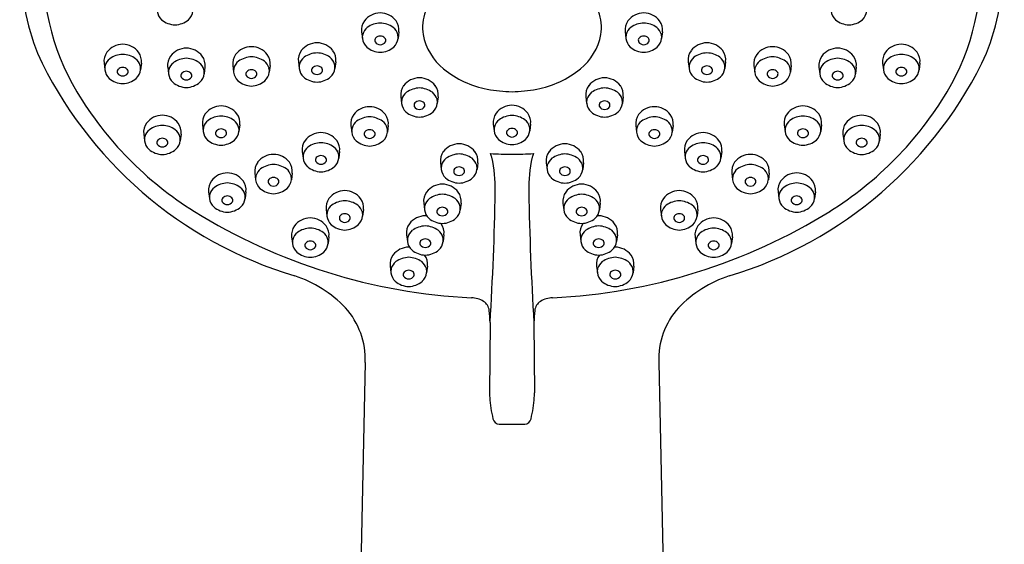
# Model space of a CAD drawing. Units: inches. Extents: x 3316.1 to 3326.2, y 256.1 to 296.5.
# Drawn here: x 3322.6 to 3326.2, y 292.8 to 294.6 of the extents above; entities that cross this region are included whole.
import ezdxf

# ---------------------------------------------------------------- set-up
doc = ezdxf.new("R2010")
doc.units = ezdxf.units.IN
doc.header["$LTSCALE"] = 0.64311
doc.header["$MEASUREMENT"] = 0
doc.layers.get('0').update_dxf_attribs({"color": 255, "linetype": 'CONTINUOUS'})

msp = doc.modelspace()

# ---------------------------------------------------------------- linework, layer by layer
for p, q in [((3323.859, 294.601), (3323.8619, 294.577)), ((3323.9929, 294.601), (3323.99, 294.577)), ((3324.8043, 294.601), (3324.8072, 294.577)), ((3324.9382, 294.601), (3324.9354, 294.577)), ((3323.6325, 294.4939), (3323.6354, 294.47)), ((3323.7664, 294.4939), (3323.7635, 294.47)), ((3325.0309, 294.4939), (3325.0337, 294.47)), ((3325.1647, 294.4939), (3325.1619, 294.47)), ((3322.9354, 294.4887), (3322.9383, 294.4647)), ((3323.0693, 294.4887), (3323.0664, 294.4647)), ((3323.1637, 294.4746), (3323.1665, 294.4507)), ((3323.2975, 294.4746), (3323.2947, 294.4507)), ((3323.3972, 294.4799), (3323.4001, 294.4559)), ((3323.5311, 294.4799), (3323.5282, 294.4559)), ((3325.2661, 294.4799), (3325.269, 294.4559)), ((3325.4, 294.4799), (3325.3972, 294.4559)), ((3325.4997, 294.4746), (3325.5026, 294.4507)), ((3325.6336, 294.4746), (3325.6307, 294.4507)), ((3325.728, 294.4887), (3325.7308, 294.4647)), ((3325.8618, 294.4887), (3325.859, 294.4647)), ((3323.9998, 294.3684), (3324.0027, 294.3444)), ((3324.1337, 294.3684), (3324.1308, 294.3444)), ((3324.6636, 294.3684), (3324.6664, 294.3444)), ((3324.7974, 294.3684), (3324.7946, 294.3444)), ((3323.2883, 294.2676), (3323.2912, 294.2436)), ((3323.4222, 294.2676), (3323.4193, 294.2436)), ((3323.8209, 294.2647), (3323.8237, 294.2407)), ((3323.9547, 294.2647), (3323.9519, 294.2407)), ((3324.3315, 294.2697), (3324.3344, 294.2458)), ((3324.4654, 294.2697), (3324.4625, 294.2458)), ((3324.8425, 294.2647), (3324.8454, 294.2407)), ((3324.9764, 294.2647), (3324.9735, 294.2407)), ((3325.375, 294.2676), (3325.3779, 294.2436)), ((3325.5089, 294.2676), (3325.506, 294.2436)), ((3323.0776, 294.2342), (3323.0805, 294.2103)), ((3323.2115, 294.2342), (3323.2086, 294.2103)), ((3325.5857, 294.2342), (3325.5886, 294.2103)), ((3325.7196, 294.2342), (3325.7167, 294.2103)), ((3323.6464, 294.1719), (3323.6492, 294.148)), ((3323.7802, 294.1719), (3323.7774, 294.148)), ((3325.017, 294.1719), (3325.0199, 294.148)), ((3325.1509, 294.1719), (3325.148, 294.148)), ((3324.1421, 294.1316), (3324.1449, 294.1077)), ((3324.2759, 294.1316), (3324.2731, 294.1077)), ((3324.5213, 294.1316), (3324.5242, 294.1077)), ((3324.6552, 294.1316), (3324.6523, 294.1077)), ((3323.4763, 294.0936), (3323.4791, 294.0696)), ((3323.6101, 294.0936), (3323.6073, 294.0696)), ((3325.1871, 294.0936), (3325.19, 294.0696)), ((3325.321, 294.0936), (3325.3181, 294.0696)), ((3323.3106, 294.0273), (3323.3135, 294.0034)), ((3323.4445, 294.0273), (3323.4416, 294.0034)), ((3325.3527, 294.0273), (3325.3556, 294.0034)), ((3325.4866, 294.0273), (3325.4837, 294.0034)), ((3323.732, 293.9634), (3323.7348, 293.9395)), ((3323.8658, 293.9634), (3323.863, 293.9395)), ((3324.0819, 293.9868), (3324.0848, 293.9629)), ((3324.2158, 293.9868), (3324.2129, 293.9629)), ((3324.5815, 293.9868), (3324.5843, 293.9629)), ((3324.7153, 293.9868), (3324.7125, 293.9629)), ((3324.9314, 293.9634), (3324.9343, 293.9395)), ((3325.0653, 293.9634), (3325.0624, 293.9395)), ((3323.6083, 293.8654), (3323.6111, 293.8415)), ((3323.7421, 293.8654), (3323.7393, 293.8415)), ((3324.0206, 293.8732), (3324.0235, 293.8493)), ((3324.1545, 293.8732), (3324.1516, 293.8493)), ((3324.6428, 293.8732), (3324.6456, 293.8493)), ((3324.7766, 293.8732), (3324.7738, 293.8493)), ((3325.0551, 293.8654), (3325.058, 293.8415)), ((3325.189, 293.8654), (3325.1861, 293.8415)), ((3323.9615, 293.7607), (3323.9644, 293.7368)), ((3324.0954, 293.7607), (3324.0925, 293.7368)), ((3324.7018, 293.7607), (3324.7047, 293.7368)), ((3324.8357, 293.7607), (3324.8328, 293.7368)), ((3324.32, 293.5579), (3324.318, 293.3058)), ((3324.4773, 293.5579), (3324.4792, 293.3058)), ((3323.8721, 293.4152), (3323.7795, 289.1941)), ((3324.9252, 293.4152), (3325.0177, 289.1941)), ((3324.3527, 293.1931), (3324.4446, 293.1931))]:
    msp.add_line(p, q)
for centre, radius, start, end in [((3323.6002, 294.8365), 0.8855, 175.8824, 210.565), ((3325.197, 294.8365), 0.8855, 329.435, 4.1176), ((3323.6162, 294.8733), 0.9837, 181.5634, 200.7697), ((3325.181, 294.8733), 0.9837, 339.2303, 358.4366), ((3323.1771, 294.6818), 0.0513, 187.222, 226.3595), ((3323.2033, 294.6818), 0.0513, 313.6405, 352.778), ((3323.9268, 294.596), 0.0728, 90.641, 142.3486), ((3323.9251, 294.596), 0.0728, 37.6514, 89.359), ((3324.2367, 294.6161), 0.1589, 158.5943, 189.0621), ((3324.5605, 294.6161), 0.1589, 350.9379, 21.4057), ((3324.8721, 294.596), 0.0728, 90.641, 142.3486), ((3324.8705, 294.596), 0.0728, 37.6514, 89.359), ((3325.5939, 294.6818), 0.0513, 187.222, 226.3595), ((3325.6201, 294.6818), 0.0513, 313.6405, 352.778), ((3323.1938, 294.7074), 0.0816, 230.2954, 267.4949), ((3323.1866, 294.7074), 0.0816, 272.5051, 309.7046), ((3323.9154, 294.6075), 0.0568, 144.5565, 186.6226), ((3323.9288, 294.5471), 0.0853, 91.9066, 125.246), ((3323.9231, 294.5471), 0.0853, 54.754, 88.0934), ((3323.9365, 294.6075), 0.0568, 353.3774, 35.4435), ((3324.8607, 294.6075), 0.0568, 144.5565, 186.6226), ((3324.8741, 294.5471), 0.0853, 91.9066, 125.246), ((3324.8684, 294.5471), 0.0853, 54.754, 88.0934), ((3324.8818, 294.6075), 0.0568, 353.3774, 35.4435), ((3325.6106, 294.7074), 0.0816, 230.2954, 267.4949), ((3325.6034, 294.7074), 0.0816, 272.5051, 309.7046), ((3323.9093, 294.579), 0.0481, 128.1637, 164.2582), ((3323.9426, 294.579), 0.0481, 15.7418, 51.8363), ((3324.8546, 294.579), 0.0481, 128.1637, 164.2582), ((3324.888, 294.579), 0.0481, 15.7418, 51.8363), ((3323.7002, 294.489), 0.0728, 90.641, 142.3486), ((3323.6986, 294.489), 0.0728, 37.6514, 89.359), ((3323.9018, 294.5817), 0.0402, 165.0596, 186.5897), ((3323.9128, 294.5835), 0.0513, 187.222, 226.3595), ((3323.919, 294.5705), 0.0128, 139.227, 204.9155), ((3323.9262, 294.5772), 0.0223, 212.9434, 269.3273), ((3323.926, 294.5629), 0.023, 90.2646, 136.4285), ((3323.9258, 294.5629), 0.023, 43.5715, 89.7354), ((3323.9257, 294.5772), 0.0223, 270.6727, 327.0566), ((3323.9329, 294.5705), 0.0128, 335.0845, 40.773), ((3323.9391, 294.5835), 0.0513, 313.6405, 352.778), ((3323.95, 294.5817), 0.0402, 353.4103, 14.9404), ((3324.2876, 294.6325), 0.212, 191.2831, 230.7238), ((3324.5096, 294.6325), 0.212, 309.2762, 348.7169), ((3324.8472, 294.5817), 0.0402, 165.0596, 186.5897), ((3324.8582, 294.5835), 0.0513, 187.222, 226.3595), ((3324.8644, 294.5705), 0.0128, 139.227, 204.9155), ((3324.8715, 294.5772), 0.0223, 212.9434, 269.3273), ((3324.8714, 294.5629), 0.023, 90.2646, 136.4285), ((3324.8712, 294.5629), 0.023, 43.5715, 89.7354), ((3324.871, 294.5772), 0.0223, 270.6727, 327.0566), ((3324.8782, 294.5705), 0.0128, 335.0845, 40.773), ((3324.8844, 294.5835), 0.0513, 313.6405, 352.778), ((3324.8954, 294.5817), 0.0402, 353.4103, 14.9404), ((3325.0986, 294.489), 0.0728, 90.641, 142.3486), ((3325.097, 294.489), 0.0728, 37.6514, 89.359), ((3322.9918, 294.4952), 0.0568, 144.5565, 186.6226), ((3323.0031, 294.4837), 0.0728, 90.641, 142.3486), ((3323.0015, 294.4837), 0.0728, 37.6514, 89.359), ((3323.0129, 294.4952), 0.0568, 353.3774, 35.4435), ((3323.2314, 294.4697), 0.0728, 90.641, 142.3486), ((3323.2298, 294.4697), 0.0728, 37.6514, 89.359), ((3323.4649, 294.4749), 0.0728, 90.641, 142.3486), ((3323.4633, 294.4749), 0.0728, 37.6514, 89.359), ((3323.6889, 294.5005), 0.0568, 144.5565, 186.6226), ((3323.71, 294.5005), 0.0568, 353.3774, 35.4435), ((3323.9295, 294.6091), 0.0816, 230.2954, 267.4949), ((3323.9224, 294.6091), 0.0816, 272.5051, 309.7046), ((3324.8749, 294.6091), 0.0816, 230.2954, 267.4949), ((3324.8677, 294.6091), 0.0816, 272.5051, 309.7046), ((3325.0872, 294.5005), 0.0568, 144.5565, 186.6226), ((3325.1084, 294.5005), 0.0568, 353.3774, 35.4435), ((3325.3339, 294.4749), 0.0728, 90.641, 142.3486), ((3325.3323, 294.4749), 0.0728, 37.6514, 89.359), ((3325.5674, 294.4697), 0.0728, 90.641, 142.3486), ((3325.5658, 294.4697), 0.0728, 37.6514, 89.359), ((3325.7843, 294.4952), 0.0568, 144.5565, 186.6226), ((3325.7957, 294.4837), 0.0728, 90.641, 142.3486), ((3325.7941, 294.4837), 0.0728, 37.6514, 89.359), ((3325.8054, 294.4952), 0.0568, 353.3774, 35.4435), ((3324.0468, 295.1519), 1.4891, 204.921, 253.312), ((3322.9857, 294.4667), 0.0481, 128.1637, 164.2582), ((3323.0052, 294.4348), 0.0853, 91.9066, 125.246), ((3322.9995, 294.4348), 0.0853, 54.754, 88.0934), ((3323.019, 294.4667), 0.0481, 15.7418, 51.8363), ((3323.22, 294.4812), 0.0568, 144.5565, 186.6226), ((3323.2334, 294.4208), 0.0853, 91.9066, 125.246), ((3323.2278, 294.4208), 0.0853, 54.754, 88.0934), ((3323.2412, 294.4812), 0.0568, 353.3774, 35.4435), ((3323.4536, 294.4865), 0.0568, 144.5565, 186.6226), ((3323.4475, 294.4579), 0.0481, 128.1637, 164.2582), ((3323.467, 294.426), 0.0853, 91.9066, 125.246), ((3323.4613, 294.426), 0.0853, 54.754, 88.0934), ((3323.4808, 294.4579), 0.0481, 15.7418, 51.8363), ((3323.4747, 294.4865), 0.0568, 353.3774, 35.4435), ((3323.6827, 294.4719), 0.0481, 128.1637, 164.2582), ((3323.7023, 294.4401), 0.0853, 91.9066, 125.246), ((3323.6966, 294.4401), 0.0853, 54.754, 88.0934), ((3323.7161, 294.4719), 0.0481, 15.7418, 51.8363), ((3325.0811, 294.4719), 0.0481, 128.1637, 164.2582), ((3325.1006, 294.4401), 0.0853, 91.9066, 125.246), ((3325.095, 294.4401), 0.0853, 54.754, 88.0934), ((3325.1145, 294.4719), 0.0481, 15.7418, 51.8363), ((3324.7504, 295.1519), 1.4891, 286.688, 335.079), ((3325.3225, 294.4865), 0.0568, 144.5565, 186.6226), ((3325.3164, 294.4579), 0.0481, 128.1637, 164.2582), ((3325.3359, 294.426), 0.0853, 91.9066, 125.246), ((3325.3303, 294.426), 0.0853, 54.754, 88.0934), ((3325.3498, 294.4579), 0.0481, 15.7418, 51.8363), ((3325.3436, 294.4865), 0.0568, 353.3774, 35.4435), ((3325.5561, 294.4812), 0.0568, 144.5565, 186.6226), ((3325.5695, 294.4208), 0.0853, 91.9066, 125.246), ((3325.5638, 294.4208), 0.0853, 54.754, 88.0934), ((3325.5772, 294.4812), 0.0568, 353.3774, 35.4435), ((3325.7782, 294.4667), 0.0481, 128.1637, 164.2582), ((3325.7977, 294.4348), 0.0853, 91.9066, 125.246), ((3325.7921, 294.4348), 0.0853, 54.754, 88.0934), ((3325.8116, 294.4667), 0.0481, 15.7418, 51.8363), ((3322.9782, 294.4693), 0.0402, 165.0596, 186.5897), ((3322.9892, 294.4712), 0.0513, 187.222, 226.3595), ((3322.9954, 294.4582), 0.0128, 139.227, 204.9155), ((3323.0024, 294.4506), 0.023, 90.2646, 136.4285), ((3323.0022, 294.4506), 0.023, 43.5715, 89.7354), ((3323.0092, 294.4582), 0.0128, 335.0845, 40.773), ((3323.0155, 294.4712), 0.0513, 313.6405, 352.778), ((3323.0264, 294.4693), 0.0402, 353.4103, 14.9404), ((3323.2065, 294.4553), 0.0402, 165.0596, 186.5897), ((3323.2139, 294.4526), 0.0481, 128.1637, 164.2582), ((3323.2307, 294.4366), 0.023, 90.2646, 136.4285), ((3323.2305, 294.4366), 0.023, 43.5715, 89.7354), ((3323.2473, 294.4526), 0.0481, 15.7418, 51.8363), ((3323.2547, 294.4553), 0.0402, 353.4103, 14.9404), ((3323.44, 294.4606), 0.0402, 165.0596, 186.5897), ((3323.451, 294.4624), 0.0513, 187.222, 226.3595), ((3323.4572, 294.4494), 0.0128, 139.227, 204.9155), ((3323.4642, 294.4418), 0.023, 90.2646, 136.4285), ((3323.464, 294.4418), 0.023, 43.5715, 89.7354), ((3323.4711, 294.4494), 0.0128, 335.0845, 40.773), ((3323.4773, 294.4624), 0.0513, 313.6405, 352.778), ((3323.4882, 294.4606), 0.0402, 353.4103, 14.9404), ((3323.6753, 294.4746), 0.0402, 165.0596, 186.5897), ((3323.6863, 294.4764), 0.0513, 187.222, 226.3595), ((3323.6925, 294.4634), 0.0128, 139.227, 204.9155), ((3323.6997, 294.4702), 0.0223, 212.9434, 269.3273), ((3323.6995, 294.4559), 0.023, 90.2646, 136.4285), ((3323.6993, 294.4559), 0.023, 43.5715, 89.7354), ((3323.6992, 294.4702), 0.0223, 270.6727, 327.0566), ((3323.7063, 294.4634), 0.0128, 335.0845, 40.773), ((3323.7126, 294.4764), 0.0513, 313.6405, 352.778), ((3323.7235, 294.4746), 0.0402, 353.4103, 14.9404), ((3324.3752, 294.7381), 0.3491, 230.5621, 259.2372), ((3324.422, 294.7381), 0.3491, 280.7628, 309.4379), ((3325.0737, 294.4746), 0.0402, 165.0596, 186.5897), ((3325.0847, 294.4764), 0.0513, 187.222, 226.3595), ((3325.0909, 294.4634), 0.0128, 139.227, 204.9155), ((3325.0981, 294.4702), 0.0223, 212.9434, 269.3273), ((3325.0979, 294.4559), 0.023, 90.2646, 136.4285), ((3325.0977, 294.4559), 0.023, 43.5715, 89.7354), ((3325.0975, 294.4702), 0.0223, 270.6727, 327.0566), ((3325.1047, 294.4634), 0.0128, 335.0845, 40.773), ((3325.1109, 294.4764), 0.0513, 313.6405, 352.778), ((3325.1219, 294.4746), 0.0402, 353.4103, 14.9404), ((3325.309, 294.4606), 0.0402, 165.0596, 186.5897), ((3325.32, 294.4624), 0.0513, 187.222, 226.3595), ((3325.3262, 294.4494), 0.0128, 139.227, 204.9155), ((3325.3332, 294.4418), 0.023, 90.2646, 136.4285), ((3325.333, 294.4418), 0.023, 43.5715, 89.7354), ((3325.34, 294.4494), 0.0128, 335.0845, 40.773), ((3325.3462, 294.4624), 0.0513, 313.6405, 352.778), ((3325.3572, 294.4606), 0.0402, 353.4103, 14.9404), ((3325.5425, 294.4553), 0.0402, 165.0596, 186.5897), ((3325.5499, 294.4526), 0.0481, 128.1637, 164.2582), ((3325.5667, 294.4366), 0.023, 90.2646, 136.4285), ((3325.5665, 294.4366), 0.023, 43.5715, 89.7354), ((3325.5833, 294.4526), 0.0481, 15.7418, 51.8363), ((3325.5907, 294.4553), 0.0402, 353.4103, 14.9404), ((3325.7708, 294.4693), 0.0402, 165.0596, 186.5897), ((3325.7818, 294.4712), 0.0513, 187.222, 226.3595), ((3325.788, 294.4582), 0.0128, 139.227, 204.9155), ((3325.795, 294.4506), 0.023, 90.2646, 136.4285), ((3325.7948, 294.4506), 0.023, 43.5715, 89.7354), ((3325.8018, 294.4582), 0.0128, 335.0845, 40.773), ((3325.808, 294.4712), 0.0513, 313.6405, 352.778), ((3325.819, 294.4693), 0.0402, 353.4103, 14.9404), ((3323.0059, 294.4968), 0.0816, 230.2954, 267.4949), ((3323.0026, 294.4649), 0.0223, 212.9434, 269.3273), ((3323.0021, 294.4649), 0.0223, 270.6727, 327.0566), ((3322.9988, 294.4968), 0.0816, 272.5051, 309.7046), ((3323.2175, 294.4571), 0.0513, 187.222, 226.3595), ((3323.2237, 294.4441), 0.0128, 139.227, 204.9155), ((3323.2309, 294.4509), 0.0223, 212.9434, 269.3273), ((3323.2303, 294.4509), 0.0223, 270.6727, 327.0566), ((3323.2375, 294.4441), 0.0128, 335.0845, 40.773), ((3323.2437, 294.4571), 0.0513, 313.6405, 352.778), ((3323.4677, 294.488), 0.0816, 230.2954, 267.4949), ((3323.4644, 294.4562), 0.0223, 212.9434, 269.3273), ((3323.4639, 294.4562), 0.0223, 270.6727, 327.0566), ((3323.4606, 294.488), 0.0816, 272.5051, 309.7046), ((3323.703, 294.5021), 0.0816, 230.2954, 267.4949), ((3323.6959, 294.5021), 0.0816, 272.5051, 309.7046), ((3324.0675, 294.3634), 0.0728, 90.641, 142.3486), ((3324.0659, 294.3634), 0.0728, 37.6514, 89.359), ((3324.7313, 294.3634), 0.0728, 90.641, 142.3486), ((3324.7297, 294.3634), 0.0728, 37.6514, 89.359), ((3325.1014, 294.5021), 0.0816, 230.2954, 267.4949), ((3325.0942, 294.5021), 0.0816, 272.5051, 309.7046), ((3325.3367, 294.488), 0.0816, 230.2954, 267.4949), ((3325.3334, 294.4562), 0.0223, 212.9434, 269.3273), ((3325.3328, 294.4562), 0.0223, 270.6727, 327.0566), ((3325.3295, 294.488), 0.0816, 272.5051, 309.7046), ((3325.5535, 294.4571), 0.0513, 187.222, 226.3595), ((3325.5597, 294.4441), 0.0128, 139.227, 204.9155), ((3325.5669, 294.4509), 0.0223, 212.9434, 269.3273), ((3325.5664, 294.4509), 0.0223, 270.6727, 327.0566), ((3325.5735, 294.4441), 0.0128, 335.0845, 40.773), ((3325.5798, 294.4571), 0.0513, 313.6405, 352.778), ((3325.7985, 294.4968), 0.0816, 230.2954, 267.4949), ((3325.7952, 294.4649), 0.0223, 212.9434, 269.3273), ((3325.7946, 294.4649), 0.0223, 270.6727, 327.0566), ((3325.7913, 294.4968), 0.0816, 272.5051, 309.7046), ((3323.9427, 295.0486), 1.2883, 210.9426, 237.9621), ((3323.2342, 294.4828), 0.0816, 230.2954, 267.4949), ((3323.227, 294.4828), 0.0816, 272.5051, 309.7046), ((3324.0562, 294.375), 0.0568, 144.5565, 186.6226), ((3324.0696, 294.3145), 0.0853, 91.9066, 125.246), ((3324.0639, 294.3145), 0.0853, 54.754, 88.0934), ((3324.0773, 294.375), 0.0568, 353.3774, 35.4435), ((3324.4118, 294.9575), 0.5716, 259.7478, 268.6827), ((3324.3855, 294.9575), 0.5716, 271.3173, 280.2522), ((3324.7199, 294.375), 0.0568, 144.5565, 186.6226), ((3324.7333, 294.3145), 0.0853, 91.9066, 125.246), ((3324.7277, 294.3145), 0.0853, 54.754, 88.0934), ((3324.7411, 294.375), 0.0568, 353.3774, 35.4435), ((3325.5702, 294.4828), 0.0816, 230.2954, 267.4949), ((3324.8545, 295.0486), 1.2883, 302.0379, 329.0574), ((3325.5631, 294.4828), 0.0816, 272.5051, 309.7046), ((3324.0426, 294.3491), 0.0402, 165.0596, 186.5897), ((3324.05, 294.3464), 0.0481, 128.1637, 164.2582), ((3324.0668, 294.3303), 0.023, 90.2646, 136.4285), ((3324.0666, 294.3303), 0.023, 43.5715, 89.7354), ((3324.0834, 294.3464), 0.0481, 15.7418, 51.8363), ((3324.0908, 294.3491), 0.0402, 353.4103, 14.9404), ((3324.7064, 294.3491), 0.0402, 165.0596, 186.5897), ((3324.7138, 294.3464), 0.0481, 128.1637, 164.2582), ((3324.7306, 294.3303), 0.023, 90.2646, 136.4285), ((3324.7304, 294.3303), 0.023, 43.5715, 89.7354), ((3324.7472, 294.3464), 0.0481, 15.7418, 51.8363), ((3324.7546, 294.3491), 0.0402, 353.4103, 14.9404), ((3323.3561, 294.2626), 0.0728, 90.641, 142.3486), ((3323.3545, 294.2626), 0.0728, 37.6514, 89.359), ((3323.8886, 294.2597), 0.0728, 90.641, 142.3486), ((3323.887, 294.2597), 0.0728, 37.6514, 89.359), ((3324.0536, 294.3509), 0.0513, 187.222, 226.3595), ((3324.0598, 294.3379), 0.0128, 139.227, 204.9155), ((3324.067, 294.3447), 0.0223, 212.9434, 269.3273), ((3324.0665, 294.3447), 0.0223, 270.6727, 327.0566), ((3324.0736, 294.3379), 0.0128, 335.0845, 40.773), ((3324.0799, 294.3509), 0.0513, 313.6405, 352.778), ((3324.3993, 294.2647), 0.0728, 90.641, 142.3486), ((3324.3976, 294.2647), 0.0728, 37.6514, 89.359), ((3324.7174, 294.3509), 0.0513, 187.222, 226.3595), ((3324.7236, 294.3379), 0.0128, 139.227, 204.9155), ((3324.7308, 294.3447), 0.0223, 212.9434, 269.3273), ((3324.7302, 294.3447), 0.0223, 270.6727, 327.0566), ((3324.7374, 294.3379), 0.0128, 335.0845, 40.773), ((3324.7436, 294.3509), 0.0513, 313.6405, 352.778), ((3324.9102, 294.2597), 0.0728, 90.641, 142.3486), ((3324.9086, 294.2597), 0.0728, 37.6514, 89.359), ((3325.4428, 294.2626), 0.0728, 90.641, 142.3486), ((3325.4411, 294.2626), 0.0728, 37.6514, 89.359), ((3323.1454, 294.2292), 0.0728, 90.641, 142.3486), ((3323.1437, 294.2292), 0.0728, 37.6514, 89.359), ((3323.3447, 294.2741), 0.0568, 144.5565, 186.6226), ((3323.3386, 294.2456), 0.0481, 128.1637, 164.2582), ((3323.3581, 294.2137), 0.0853, 91.9066, 125.246), ((3323.3524, 294.2137), 0.0853, 54.754, 88.0934), ((3323.3719, 294.2456), 0.0481, 15.7418, 51.8363), ((3323.3658, 294.2741), 0.0568, 353.3774, 35.4435), ((3323.8772, 294.2712), 0.0568, 144.5565, 186.6226), ((3323.8711, 294.2426), 0.0481, 128.1637, 164.2582), ((3323.8906, 294.2108), 0.0853, 91.9066, 125.246), ((3323.885, 294.2108), 0.0853, 54.754, 88.0934), ((3323.9045, 294.2426), 0.0481, 15.7418, 51.8363), ((3323.8984, 294.2712), 0.0568, 353.3774, 35.4435), ((3324.0703, 294.3765), 0.0816, 230.2954, 267.4949), ((3324.0632, 294.3765), 0.0816, 272.5051, 309.7046), ((3324.3879, 294.2763), 0.0568, 144.5565, 186.6226), ((3324.3818, 294.2477), 0.0481, 128.1637, 164.2582), ((3324.4013, 294.2158), 0.0853, 91.9066, 125.246), ((3324.3956, 294.2158), 0.0853, 54.754, 88.0934), ((3324.4151, 294.2477), 0.0481, 15.7418, 51.8363), ((3324.409, 294.2763), 0.0568, 353.3774, 35.4435), ((3324.7341, 294.3765), 0.0816, 230.2954, 267.4949), ((3324.7269, 294.3765), 0.0816, 272.5051, 309.7046), ((3324.8989, 294.2712), 0.0568, 144.5565, 186.6226), ((3324.8927, 294.2426), 0.0481, 128.1637, 164.2582), ((3324.9123, 294.2108), 0.0853, 91.9066, 125.246), ((3324.9066, 294.2108), 0.0853, 54.754, 88.0934), ((3324.9261, 294.2426), 0.0481, 15.7418, 51.8363), ((3324.92, 294.2712), 0.0568, 353.3774, 35.4435), ((3325.4314, 294.2741), 0.0568, 144.5565, 186.6226), ((3325.4253, 294.2456), 0.0481, 128.1637, 164.2582), ((3325.4448, 294.2137), 0.0853, 91.9066, 125.246), ((3325.4391, 294.2137), 0.0853, 54.754, 88.0934), ((3325.4586, 294.2456), 0.0481, 15.7418, 51.8363), ((3325.4525, 294.2741), 0.0568, 353.3774, 35.4435), ((3325.6535, 294.2292), 0.0728, 90.641, 142.3486), ((3325.6519, 294.2292), 0.0728, 37.6514, 89.359), ((3323.134, 294.2408), 0.0568, 144.5565, 186.6226), ((3323.1279, 294.2122), 0.0481, 128.1637, 164.2582), ((3323.1474, 294.1803), 0.0853, 91.9066, 125.246), ((3323.1417, 294.1803), 0.0853, 54.754, 88.0934), ((3323.1612, 294.2122), 0.0481, 15.7418, 51.8363), ((3323.1551, 294.2408), 0.0568, 353.3774, 35.4435), ((3323.3312, 294.2482), 0.0402, 165.0596, 186.5897), ((3323.3484, 294.237), 0.0128, 139.227, 204.9155), ((3323.3554, 294.2295), 0.023, 90.2646, 136.4285), ((3323.3552, 294.2295), 0.023, 43.5715, 89.7354), ((3323.3622, 294.237), 0.0128, 335.0845, 40.773), ((3323.3794, 294.2482), 0.0402, 353.4103, 14.9404), ((3323.8637, 294.2453), 0.0402, 165.0596, 186.5897), ((3323.8879, 294.2266), 0.023, 90.2646, 136.4285), ((3323.8877, 294.2266), 0.023, 43.5715, 89.7354), ((3323.9119, 294.2453), 0.0402, 353.4103, 14.9404), ((3324.3743, 294.2504), 0.0402, 165.0596, 186.5897), ((3324.3853, 294.2522), 0.0513, 187.222, 226.3595), ((3324.3915, 294.2392), 0.0128, 139.227, 204.9155), ((3324.3986, 294.2317), 0.023, 90.2646, 136.4285), ((3324.3983, 294.2317), 0.023, 43.5715, 89.7354), ((3324.4054, 294.2392), 0.0128, 335.0845, 40.773), ((3324.4116, 294.2522), 0.0513, 313.6405, 352.778), ((3324.4226, 294.2504), 0.0402, 353.4103, 14.9404), ((3324.8853, 294.2453), 0.0402, 165.0596, 186.5897), ((3324.9095, 294.2266), 0.023, 90.2646, 136.4285), ((3324.9093, 294.2266), 0.023, 43.5715, 89.7354), ((3324.9335, 294.2453), 0.0402, 353.4103, 14.9404), ((3325.4179, 294.2482), 0.0402, 165.0596, 186.5897), ((3325.435, 294.237), 0.0128, 139.227, 204.9155), ((3325.4421, 294.2295), 0.023, 90.2646, 136.4285), ((3325.4418, 294.2295), 0.023, 43.5715, 89.7354), ((3325.4489, 294.237), 0.0128, 335.0845, 40.773), ((3325.4661, 294.2482), 0.0402, 353.4103, 14.9404), ((3325.6421, 294.2408), 0.0568, 144.5565, 186.6226), ((3325.636, 294.2122), 0.0481, 128.1637, 164.2582), ((3325.6555, 294.1803), 0.0853, 91.9066, 125.246), ((3325.6498, 294.1803), 0.0853, 54.754, 88.0934), ((3325.6693, 294.2122), 0.0481, 15.7418, 51.8363), ((3325.6632, 294.2408), 0.0568, 353.3774, 35.4435), ((3323.1205, 294.2149), 0.0402, 165.0596, 186.5897), ((3323.1314, 294.2167), 0.0513, 187.222, 226.3595), ((3323.1376, 294.2037), 0.0128, 139.227, 204.9155), ((3323.1447, 294.1962), 0.023, 90.2646, 136.4285), ((3323.1445, 294.1962), 0.023, 43.5715, 89.7354), ((3323.1515, 294.2037), 0.0128, 335.0845, 40.773), ((3323.1577, 294.2167), 0.0513, 313.6405, 352.778), ((3323.1687, 294.2149), 0.0402, 353.4103, 14.9404), ((3323.3421, 294.2501), 0.0513, 187.222, 226.3595), ((3323.3588, 294.2757), 0.0816, 230.2954, 267.4949), ((3323.3555, 294.2438), 0.0223, 212.9434, 269.3273), ((3323.355, 294.2438), 0.0223, 270.6727, 327.0566), ((3323.3517, 294.2757), 0.0816, 272.5051, 309.7046), ((3323.3684, 294.2501), 0.0513, 313.6405, 352.778), ((3323.7027, 294.1785), 0.0568, 144.5565, 186.6226), ((3323.7141, 294.1669), 0.0728, 90.641, 142.3486), ((3323.7125, 294.1669), 0.0728, 37.6514, 89.359), ((3323.7239, 294.1785), 0.0568, 353.3774, 35.4435), ((3323.8747, 294.2471), 0.0513, 187.222, 226.3595), ((3323.8914, 294.2728), 0.0816, 230.2954, 267.4949), ((3323.8809, 294.2341), 0.0128, 139.227, 204.9155), ((3323.8881, 294.2409), 0.0223, 212.9434, 269.3273), ((3323.8875, 294.2409), 0.0223, 270.6727, 327.0566), ((3323.8842, 294.2728), 0.0816, 272.5051, 309.7046), ((3323.8947, 294.2341), 0.0128, 335.0845, 40.773), ((3323.9009, 294.2471), 0.0513, 313.6405, 352.778), ((3324.402, 294.2779), 0.0816, 230.2954, 267.4949), ((3324.3987, 294.246), 0.0223, 212.9434, 269.3273), ((3324.3982, 294.246), 0.0223, 270.6727, 327.0566), ((3324.3949, 294.2779), 0.0816, 272.5051, 309.7046), ((3324.8963, 294.2471), 0.0513, 187.222, 226.3595), ((3324.913, 294.2728), 0.0816, 230.2954, 267.4949), ((3324.9025, 294.2341), 0.0128, 139.227, 204.9155), ((3324.9097, 294.2409), 0.0223, 212.9434, 269.3273), ((3324.9092, 294.2409), 0.0223, 270.6727, 327.0566), ((3324.9059, 294.2728), 0.0816, 272.5051, 309.7046), ((3324.9163, 294.2341), 0.0128, 335.0845, 40.773), ((3324.9226, 294.2471), 0.0513, 313.6405, 352.778), ((3325.0734, 294.1785), 0.0568, 144.5565, 186.6226), ((3325.0847, 294.1669), 0.0728, 90.641, 142.3486), ((3325.0831, 294.1669), 0.0728, 37.6514, 89.359), ((3325.0945, 294.1785), 0.0568, 353.3774, 35.4435), ((3325.4288, 294.2501), 0.0513, 187.222, 226.3595), ((3325.4455, 294.2757), 0.0816, 230.2954, 267.4949), ((3325.4422, 294.2438), 0.0223, 212.9434, 269.3273), ((3325.4417, 294.2438), 0.0223, 270.6727, 327.0566), ((3325.4384, 294.2757), 0.0816, 272.5051, 309.7046), ((3325.4551, 294.2501), 0.0513, 313.6405, 352.778), ((3325.6286, 294.2149), 0.0402, 165.0596, 186.5897), ((3325.6395, 294.2167), 0.0513, 187.222, 226.3595), ((3325.6457, 294.2037), 0.0128, 139.227, 204.9155), ((3325.6528, 294.1962), 0.023, 90.2646, 136.4285), ((3325.6526, 294.1962), 0.023, 43.5715, 89.7354), ((3325.6596, 294.2037), 0.0128, 335.0845, 40.773), ((3325.6658, 294.2167), 0.0513, 313.6405, 352.778), ((3325.6768, 294.2149), 0.0402, 353.4103, 14.9404), ((3323.1481, 294.2424), 0.0816, 230.2954, 267.4949), ((3323.1448, 294.2105), 0.0223, 212.9434, 269.3273), ((3323.1443, 294.2105), 0.0223, 270.6727, 327.0566), ((3323.141, 294.2424), 0.0816, 272.5051, 309.7046), ((3323.6966, 294.1499), 0.0481, 128.1637, 164.2582), ((3323.7161, 294.118), 0.0853, 91.9066, 125.246), ((3323.7105, 294.118), 0.0853, 54.754, 88.0934), ((3323.73, 294.1499), 0.0481, 15.7418, 51.8363), ((3324.2098, 294.1266), 0.0728, 90.641, 142.3486), ((3324.2082, 294.1266), 0.0728, 37.6514, 89.359), ((3324.589, 294.1266), 0.0728, 90.641, 142.3486), ((3324.5874, 294.1266), 0.0728, 37.6514, 89.359), ((3325.0673, 294.1499), 0.0481, 128.1637, 164.2582), ((3325.0868, 294.118), 0.0853, 91.9066, 125.246), ((3325.0811, 294.118), 0.0853, 54.754, 88.0934), ((3325.1006, 294.1499), 0.0481, 15.7418, 51.8363), ((3325.6562, 294.2424), 0.0816, 230.2954, 267.4949), ((3325.6529, 294.2105), 0.0223, 212.9434, 269.3273), ((3325.6524, 294.2105), 0.0223, 270.6727, 327.0566), ((3325.6491, 294.2424), 0.0816, 272.5051, 309.7046), ((3323.544, 294.0886), 0.0728, 90.641, 142.3486), ((3323.5424, 294.0886), 0.0728, 37.6514, 89.359), ((3323.6892, 294.1526), 0.0402, 165.0596, 186.5897), ((3323.7002, 294.1544), 0.0513, 187.222, 226.3595), ((3323.7064, 294.1414), 0.0128, 139.227, 204.9155), ((3323.7134, 294.1339), 0.023, 90.2646, 136.4285), ((3323.7132, 294.1339), 0.023, 43.5715, 89.7354), ((3323.7202, 294.1414), 0.0128, 335.0845, 40.773), ((3323.7264, 294.1544), 0.0513, 313.6405, 352.778), ((3323.7374, 294.1526), 0.0402, 353.4103, 14.9404), ((3324.1984, 294.1382), 0.0568, 144.5565, 186.6226), ((3324.1923, 294.1096), 0.0481, 128.1637, 164.2582), ((3324.2118, 294.0777), 0.0853, 91.9066, 125.246), ((3324.2062, 294.0777), 0.0853, 54.754, 88.0934), ((3324.2257, 294.1096), 0.0481, 15.7418, 51.8363), ((3324.2196, 294.1382), 0.0568, 353.3774, 35.4435), ((3324.3988, 295.4633), 1.3012, 266.5887, 269.9938), ((3323.8067, 293.9488), 0.5579, 21.2303, 22.7343), ((3323.8042, 294.0388), 0.5345, 358.8367, 12.0968), ((3324.3985, 295.4633), 1.3012, 270.0062, 273.4113), ((3324.9931, 294.0388), 0.5345, 167.9032, 181.1633), ((3324.9905, 293.9488), 0.5579, 157.2657, 158.7697), ((3324.5777, 294.1382), 0.0568, 144.5565, 186.6226), ((3324.5715, 294.1096), 0.0481, 128.1637, 164.2582), ((3324.5911, 294.0777), 0.0853, 91.9066, 125.246), ((3324.5854, 294.0777), 0.0853, 54.754, 88.0934), ((3324.6049, 294.1096), 0.0481, 15.7418, 51.8363), ((3324.5988, 294.1382), 0.0568, 353.3774, 35.4435), ((3325.0598, 294.1526), 0.0402, 165.0596, 186.5897), ((3325.0708, 294.1544), 0.0513, 187.222, 226.3595), ((3325.077, 294.1414), 0.0128, 139.227, 204.9155), ((3325.084, 294.1339), 0.023, 90.2646, 136.4285), ((3325.0838, 294.1339), 0.023, 43.5715, 89.7354), ((3325.0908, 294.1414), 0.0128, 335.0845, 40.773), ((3325.0971, 294.1544), 0.0513, 313.6405, 352.778), ((3325.108, 294.1526), 0.0402, 353.4103, 14.9404), ((3325.2548, 294.0886), 0.0728, 90.641, 142.3486), ((3325.2532, 294.0886), 0.0728, 37.6514, 89.359), ((3323.5327, 294.1001), 0.0568, 144.5565, 186.6226), ((3323.5265, 294.0715), 0.0481, 128.1637, 164.2582), ((3323.546, 294.0397), 0.0853, 91.9066, 125.246), ((3323.5404, 294.0397), 0.0853, 54.754, 88.0934), ((3323.5599, 294.0715), 0.0481, 15.7418, 51.8363), ((3323.5538, 294.1001), 0.0568, 353.3774, 35.4435), ((3323.7169, 294.1801), 0.0816, 230.2954, 267.4949), ((3323.7136, 294.1482), 0.0223, 212.9434, 269.3273), ((3323.713, 294.1482), 0.0223, 270.6727, 327.0566), ((3323.7097, 294.1801), 0.0816, 272.5051, 309.7046), ((3324.1849, 294.1123), 0.0402, 165.0596, 186.5897), ((3324.1959, 294.1141), 0.0513, 187.222, 226.3595), ((3324.2021, 294.1011), 0.0128, 139.227, 204.9155), ((3324.2091, 294.0936), 0.023, 90.2646, 136.4285), ((3324.2089, 294.0936), 0.023, 43.5715, 89.7354), ((3324.2159, 294.1011), 0.0128, 335.0845, 40.773), ((3324.2221, 294.1141), 0.0513, 313.6405, 352.778), ((3324.2331, 294.1123), 0.0402, 353.4103, 14.9404), ((3324.5641, 294.1123), 0.0402, 165.0596, 186.5897), ((3324.5751, 294.1141), 0.0513, 187.222, 226.3595), ((3324.5813, 294.1011), 0.0128, 139.227, 204.9155), ((3324.5883, 294.0936), 0.023, 90.2646, 136.4285), ((3324.5881, 294.0936), 0.023, 43.5715, 89.7354), ((3324.5951, 294.1011), 0.0128, 335.0845, 40.773), ((3324.6014, 294.1141), 0.0513, 313.6405, 352.778), ((3324.6123, 294.1123), 0.0402, 353.4103, 14.9404), ((3325.0875, 294.1801), 0.0816, 230.2954, 267.4949), ((3325.0842, 294.1482), 0.0223, 212.9434, 269.3273), ((3325.0837, 294.1482), 0.0223, 270.6727, 327.0566), ((3325.0804, 294.1801), 0.0816, 272.5051, 309.7046), ((3325.2435, 294.1001), 0.0568, 144.5565, 186.6226), ((3325.2373, 294.0715), 0.0481, 128.1637, 164.2582), ((3325.2569, 294.0397), 0.0853, 91.9066, 125.246), ((3325.2512, 294.0397), 0.0853, 54.754, 88.0934), ((3325.2707, 294.0715), 0.0481, 15.7418, 51.8363), ((3325.2646, 294.1001), 0.0568, 353.3774, 35.4435), ((3323.3784, 294.0223), 0.0728, 90.641, 142.3486), ((3323.3767, 294.0223), 0.0728, 37.6514, 89.359), ((3323.5191, 294.0742), 0.0402, 165.0596, 186.5897), ((3323.5301, 294.0761), 0.0513, 187.222, 226.3595), ((3323.5363, 294.063), 0.0128, 139.227, 204.9155), ((3323.5433, 294.0555), 0.023, 90.2646, 136.4285), ((3323.5431, 294.0555), 0.023, 43.5715, 89.7354), ((3323.5501, 294.063), 0.0128, 335.0845, 40.773), ((3323.5563, 294.0761), 0.0513, 313.6405, 352.778), ((3323.5673, 294.0742), 0.0402, 353.4103, 14.9404), ((3324.2126, 294.1397), 0.0816, 230.2954, 267.4949), ((3324.2093, 294.1079), 0.0223, 212.9434, 269.3273), ((3324.2087, 294.1079), 0.0223, 270.6727, 327.0566), ((3324.2054, 294.1397), 0.0816, 272.5051, 309.7046), ((3324.5918, 294.1397), 0.0816, 230.2954, 267.4949), ((3324.5885, 294.1079), 0.0223, 212.9434, 269.3273), ((3324.588, 294.1079), 0.0223, 270.6727, 327.0566), ((3324.5847, 294.1397), 0.0816, 272.5051, 309.7046), ((3325.2299, 294.0742), 0.0402, 165.0596, 186.5897), ((3325.2409, 294.0761), 0.0513, 187.222, 226.3595), ((3325.2471, 294.063), 0.0128, 139.227, 204.9155), ((3325.2541, 294.0555), 0.023, 90.2646, 136.4285), ((3325.2539, 294.0555), 0.023, 43.5715, 89.7354), ((3325.2609, 294.063), 0.0128, 335.0845, 40.773), ((3325.2671, 294.0761), 0.0513, 313.6405, 352.778), ((3325.2781, 294.0742), 0.0402, 353.4103, 14.9404), ((3325.4205, 294.0223), 0.0728, 90.641, 142.3486), ((3325.4189, 294.0223), 0.0728, 37.6514, 89.359), ((3323.367, 294.0339), 0.0568, 144.5565, 186.6226), ((3323.3609, 294.0053), 0.0481, 128.1637, 164.2582), ((3323.3804, 293.9735), 0.0853, 91.9066, 125.246), ((3323.3747, 293.9735), 0.0853, 54.754, 88.0934), ((3323.3942, 294.0053), 0.0481, 15.7418, 51.8363), ((3323.3881, 294.0339), 0.0568, 353.3774, 35.4435), ((3323.5468, 294.1017), 0.0816, 230.2954, 267.4949), ((3323.5435, 294.0698), 0.0223, 212.9434, 269.3273), ((3323.5429, 294.0698), 0.0223, 270.6727, 327.0566), ((3323.5396, 294.1017), 0.0816, 272.5051, 309.7046), ((3324.1496, 293.9819), 0.0728, 90.641, 142.3486), ((3324.148, 293.9819), 0.0728, 37.6514, 89.359), ((3324.6492, 293.9819), 0.0728, 90.641, 142.3486), ((3324.6476, 293.9819), 0.0728, 37.6514, 89.359), ((3325.2576, 294.1017), 0.0816, 230.2954, 267.4949), ((3325.2543, 294.0698), 0.0223, 212.9434, 269.3273), ((3325.2538, 294.0698), 0.0223, 270.6727, 327.0566), ((3325.2505, 294.1017), 0.0816, 272.5051, 309.7046), ((3325.4091, 294.0339), 0.0568, 144.5565, 186.6226), ((3325.403, 294.0053), 0.0481, 128.1637, 164.2582), ((3325.4225, 293.9735), 0.0853, 91.9066, 125.246), ((3325.4168, 293.9735), 0.0853, 54.754, 88.0934), ((3325.4364, 294.0053), 0.0481, 15.7418, 51.8363), ((3325.4302, 294.0339), 0.0568, 353.3774, 35.4435), ((3323.3534, 294.008), 0.0402, 165.0596, 186.5897), ((3323.3644, 294.0098), 0.0513, 187.222, 226.3595), ((3323.3706, 293.9968), 0.0128, 139.227, 204.9155), ((3323.3776, 293.9893), 0.023, 90.2646, 136.4285), ((3323.3774, 293.9893), 0.023, 43.5715, 89.7354), ((3323.3845, 293.9968), 0.0128, 335.0845, 40.773), ((3323.3907, 294.0098), 0.0513, 313.6405, 352.778), ((3323.4016, 294.008), 0.0402, 353.4103, 14.9404), ((3323.7883, 293.97), 0.0568, 144.5565, 186.6226), ((3323.7997, 293.9585), 0.0728, 90.641, 142.3486), ((3323.7981, 293.9585), 0.0728, 37.6514, 89.359), ((3323.8095, 293.97), 0.0568, 353.3774, 35.4435), ((3324.1383, 293.9934), 0.0568, 144.5565, 186.6226), ((3324.1321, 293.9648), 0.0481, 128.1637, 164.2582), ((3324.1517, 293.933), 0.0853, 91.9066, 125.246), ((3324.146, 293.933), 0.0853, 54.754, 88.0934), ((3324.1655, 293.9648), 0.0481, 15.7418, 51.8363), ((3324.1594, 293.9934), 0.0568, 353.3774, 35.4435), ((3313.9076, 294.2055), 10.4325, 356.44122, 359.025), ((3334.8897, 294.2055), 10.4325, 180.975, 183.55878), ((3324.6378, 293.9934), 0.0568, 144.5565, 186.6226), ((3324.6317, 293.9648), 0.0481, 128.1637, 164.2582), ((3324.6512, 293.933), 0.0853, 91.9066, 125.246), ((3324.6456, 293.933), 0.0853, 54.754, 88.0934), ((3324.6651, 293.9648), 0.0481, 15.7418, 51.8363), ((3324.659, 293.9934), 0.0568, 353.3774, 35.4435), ((3324.9878, 293.97), 0.0568, 144.5565, 186.6226), ((3324.9991, 293.9585), 0.0728, 90.641, 142.3486), ((3324.9975, 293.9585), 0.0728, 37.6514, 89.359), ((3325.0089, 293.97), 0.0568, 353.3774, 35.4435), ((3325.3956, 294.008), 0.0402, 165.0596, 186.5897), ((3325.4066, 294.0098), 0.0513, 187.222, 226.3595), ((3325.4128, 293.9968), 0.0128, 139.227, 204.9155), ((3325.4198, 293.9893), 0.023, 90.2646, 136.4285), ((3325.4196, 293.9893), 0.023, 43.5715, 89.7354), ((3325.4266, 293.9968), 0.0128, 335.0845, 40.773), ((3325.4328, 294.0098), 0.0513, 313.6405, 352.778), ((3325.4438, 294.008), 0.0402, 353.4103, 14.9404), ((3323.3811, 294.0355), 0.0816, 230.2954, 267.4949), ((3323.3778, 294.0036), 0.0223, 212.9434, 269.3273), ((3323.3773, 294.0036), 0.0223, 270.6727, 327.0566), ((3323.374, 294.0355), 0.0816, 272.5051, 309.7046), ((3323.7822, 293.9414), 0.0481, 128.1637, 164.2582), ((3323.8017, 293.9096), 0.0853, 91.9066, 125.246), ((3323.7961, 293.9096), 0.0853, 54.754, 88.0934), ((3323.8156, 293.9414), 0.0481, 15.7418, 51.8363), ((3324.1247, 293.9675), 0.0402, 165.0596, 186.5897), ((3324.1357, 293.9693), 0.0513, 187.222, 226.3595), ((3324.1419, 293.9563), 0.0128, 139.227, 204.9155), ((3324.1489, 293.9488), 0.023, 90.2646, 136.4285), ((3324.1487, 293.9488), 0.023, 43.5715, 89.7354), ((3324.1557, 293.9563), 0.0128, 335.0845, 40.773), ((3324.162, 293.9693), 0.0513, 313.6405, 352.778), ((3324.1729, 293.9675), 0.0402, 353.4103, 14.9404), ((3324.6243, 293.9675), 0.0402, 165.0596, 186.5897), ((3324.6353, 293.9693), 0.0513, 187.222, 226.3595), ((3324.6415, 293.9563), 0.0128, 139.227, 204.9155), ((3324.6485, 293.9488), 0.023, 90.2646, 136.4285), ((3324.6483, 293.9488), 0.023, 43.5715, 89.7354), ((3324.6553, 293.9563), 0.0128, 335.0845, 40.773), ((3324.6615, 293.9693), 0.0513, 313.6405, 352.778), ((3324.6725, 293.9675), 0.0402, 353.4103, 14.9404), ((3324.9816, 293.9414), 0.0481, 128.1637, 164.2582), ((3325.0012, 293.9096), 0.0853, 91.9066, 125.246), ((3324.9955, 293.9096), 0.0853, 54.754, 88.0934), ((3325.015, 293.9414), 0.0481, 15.7418, 51.8363), ((3325.4233, 294.0355), 0.0816, 230.2954, 267.4949), ((3325.4199, 294.0036), 0.0223, 212.9434, 269.3273), ((3325.4194, 294.0036), 0.0223, 270.6727, 327.0566), ((3325.4161, 294.0355), 0.0816, 272.5051, 309.7046), ((3324.3541, 295.7223), 2.0777, 238.2012, 267.2168), ((3323.676, 293.8605), 0.0728, 90.641, 142.3486), ((3323.6744, 293.8605), 0.0728, 37.6514, 89.359), ((3323.7748, 293.9441), 0.0402, 165.0596, 186.5897), ((3323.7858, 293.9459), 0.0513, 187.222, 226.3595), ((3323.792, 293.9329), 0.0128, 139.227, 204.9155), ((3323.7992, 293.9397), 0.0223, 212.9434, 269.3273), ((3323.799, 293.9254), 0.023, 90.2646, 136.4285), ((3323.7988, 293.9254), 0.023, 43.5715, 89.7354), ((3323.7986, 293.9397), 0.0223, 270.6727, 327.0566), ((3323.8058, 293.9329), 0.0128, 335.0845, 40.773), ((3323.812, 293.9459), 0.0513, 313.6405, 352.778), ((3323.823, 293.9441), 0.0402, 353.4103, 14.9404), ((3324.0883, 293.8682), 0.0728, 90.641, 142.3486), ((3324.0867, 293.8682), 0.0728, 85.0061, 89.359), ((3324.1524, 293.995), 0.0816, 230.2954, 267.4949), ((3324.1491, 293.9631), 0.0223, 212.9434, 269.3273), ((3324.1486, 293.9631), 0.0223, 270.6727, 327.0566), ((3324.1453, 293.995), 0.0816, 272.5051, 309.7046), ((3324.4432, 295.7223), 2.0777, 272.7832, 301.7988), ((3324.652, 293.995), 0.0816, 230.2954, 267.4949), ((3324.6487, 293.9631), 0.0223, 212.9434, 269.3273), ((3324.6481, 293.9631), 0.0223, 270.6727, 327.0566), ((3324.6448, 293.995), 0.0816, 272.5051, 309.7046), ((3324.7105, 293.8682), 0.0728, 90.641, 94.9939), ((3324.7089, 293.8682), 0.0728, 37.6514, 89.359), ((3324.9742, 293.9441), 0.0402, 165.0596, 186.5897), ((3324.9852, 293.9459), 0.0513, 187.222, 226.3595), ((3324.9914, 293.9329), 0.0128, 139.227, 204.9155), ((3324.9986, 293.9397), 0.0223, 212.9434, 269.3273), ((3324.9984, 293.9254), 0.023, 90.2646, 136.4285), ((3324.9982, 293.9254), 0.023, 43.5715, 89.7354), ((3324.9981, 293.9397), 0.0223, 270.6727, 327.0566), ((3325.0052, 293.9329), 0.0128, 335.0845, 40.773), ((3325.0115, 293.9459), 0.0513, 313.6405, 352.778), ((3325.0224, 293.9441), 0.0402, 353.4103, 14.9404), ((3325.1228, 293.8605), 0.0728, 90.641, 142.3486), ((3325.1212, 293.8605), 0.0728, 37.6514, 89.359), ((3323.6646, 293.872), 0.0568, 144.5565, 186.6226), ((3323.678, 293.8116), 0.0853, 91.9066, 125.246), ((3323.6724, 293.8116), 0.0853, 54.754, 88.0934), ((3323.6858, 293.872), 0.0568, 353.3774, 35.4435), ((3323.8025, 293.9716), 0.0816, 230.2954, 267.4949), ((3323.7953, 293.9716), 0.0816, 272.5051, 309.7046), ((3324.077, 293.8798), 0.0568, 144.5565, 186.6226), ((3324.0904, 293.8194), 0.0853, 91.9066, 125.246), ((3324.0847, 293.8194), 0.0853, 54.754, 88.0934), ((3324.0867, 293.8682), 0.0728, 37.6514, 38.8079), ((3324.0981, 293.8798), 0.0568, 353.3774, 35.4435), ((3324.6991, 293.8798), 0.0568, 144.5565, 186.6226), ((3324.7105, 293.8682), 0.0728, 141.1921, 142.3486), ((3324.7125, 293.8194), 0.0853, 91.9066, 125.246), ((3324.7069, 293.8194), 0.0853, 54.754, 88.0934), ((3324.7203, 293.8798), 0.0568, 353.3774, 35.4435), ((3325.0019, 293.9716), 0.0816, 230.2954, 267.4949), ((3324.9948, 293.9716), 0.0816, 272.5051, 309.7046), ((3325.1115, 293.872), 0.0568, 144.5565, 186.6226), ((3325.1249, 293.8116), 0.0853, 91.9066, 125.246), ((3325.1192, 293.8116), 0.0853, 54.754, 88.0934), ((3325.1326, 293.872), 0.0568, 353.3774, 35.4435), ((3323.6511, 293.8461), 0.0402, 165.0596, 186.5897), ((3323.6585, 293.8434), 0.0481, 128.1637, 164.2582), ((3323.6919, 293.8434), 0.0481, 15.7418, 51.8363), ((3323.6993, 293.8461), 0.0402, 353.4103, 14.9404), ((3324.0634, 293.8539), 0.0402, 165.0596, 186.5897), ((3324.0708, 293.8512), 0.0481, 128.1637, 164.2582), ((3324.0876, 293.8352), 0.023, 90.2646, 136.4285), ((3324.0874, 293.8352), 0.023, 43.5715, 89.7354), ((3324.1042, 293.8512), 0.0481, 15.7418, 51.8363), ((3324.1116, 293.8539), 0.0402, 353.4103, 14.9404), ((3324.6856, 293.8539), 0.0402, 165.0596, 186.5897), ((3324.693, 293.8512), 0.0481, 128.1637, 164.2582), ((3324.7098, 293.8352), 0.023, 90.2646, 136.4285), ((3324.7096, 293.8352), 0.023, 43.5715, 89.7354), ((3324.7264, 293.8512), 0.0481, 15.7418, 51.8363), ((3324.7338, 293.8539), 0.0402, 353.4103, 14.9404), ((3325.0979, 293.8461), 0.0402, 165.0596, 186.5897), ((3325.1053, 293.8434), 0.0481, 128.1637, 164.2582), ((3325.1387, 293.8434), 0.0481, 15.7418, 51.8363), ((3325.1461, 293.8461), 0.0402, 353.4103, 14.9404), ((3323.6621, 293.8479), 0.0513, 187.222, 226.3595), ((3323.6683, 293.8349), 0.0128, 139.227, 204.9155), ((3323.6755, 293.8417), 0.0223, 212.9434, 269.3273), ((3323.6753, 293.8274), 0.023, 90.2646, 136.4285), ((3323.6751, 293.8274), 0.023, 43.5715, 89.7354), ((3323.6749, 293.8417), 0.0223, 270.6727, 327.0566), ((3323.6821, 293.8349), 0.0128, 335.0845, 40.773), ((3323.6883, 293.8479), 0.0513, 313.6405, 352.778), ((3324.0293, 293.7558), 0.0728, 90.641, 142.3486), ((3324.0744, 293.8557), 0.0513, 187.222, 226.3595), ((3324.0277, 293.7558), 0.0728, 87.4391, 89.359), ((3324.0806, 293.8427), 0.0128, 139.227, 204.9155), ((3324.0878, 293.8495), 0.0223, 212.9434, 269.3273), ((3324.0873, 293.8495), 0.0223, 270.6727, 327.0566), ((3324.0944, 293.8427), 0.0128, 335.0845, 40.773), ((3324.1007, 293.8557), 0.0513, 313.6405, 352.778), ((3324.6966, 293.8557), 0.0513, 187.222, 226.3595), ((3324.7028, 293.8427), 0.0128, 139.227, 204.9155), ((3324.71, 293.8495), 0.0223, 212.9434, 269.3273), ((3324.7094, 293.8495), 0.0223, 270.6727, 327.0566), ((3324.7166, 293.8427), 0.0128, 335.0845, 40.773), ((3324.7228, 293.8557), 0.0513, 313.6405, 352.778), ((3324.7696, 293.7558), 0.0728, 90.641, 92.5609), ((3324.7679, 293.7558), 0.0728, 37.6514, 89.359), ((3325.1089, 293.8479), 0.0513, 187.222, 226.3595), ((3325.1151, 293.8349), 0.0128, 139.227, 204.9155), ((3325.1223, 293.8417), 0.0223, 212.9434, 269.3273), ((3325.1221, 293.8274), 0.023, 90.2646, 136.4285), ((3325.1219, 293.8274), 0.023, 43.5715, 89.7354), ((3325.1218, 293.8417), 0.0223, 270.6727, 327.0566), ((3325.1289, 293.8349), 0.0128, 335.0845, 40.773), ((3325.1352, 293.8479), 0.0513, 313.6405, 352.778), ((3323.6788, 293.8736), 0.0816, 230.2954, 267.4949), ((3323.6716, 293.8736), 0.0816, 272.5051, 309.7046), ((3324.0179, 293.7673), 0.0568, 144.5565, 186.6226), ((3324.0313, 293.7069), 0.0853, 91.9066, 125.246), ((3324.0256, 293.7069), 0.0853, 54.754, 88.0934), ((3324.0911, 293.8814), 0.0816, 230.2954, 267.4949), ((3324.039, 293.7673), 0.0568, 353.3774, 35.4435), ((3324.084, 293.8814), 0.0816, 272.5051, 309.7046), ((3324.7133, 293.8814), 0.0816, 230.2954, 267.4949), ((3324.7582, 293.7673), 0.0568, 144.5565, 186.6226), ((3324.7061, 293.8814), 0.0816, 272.5051, 309.7046), ((3324.7716, 293.7069), 0.0853, 91.9066, 125.246), ((3324.7659, 293.7069), 0.0853, 54.754, 88.0934), ((3324.7793, 293.7673), 0.0568, 353.3774, 35.4435), ((3325.1256, 293.8736), 0.0816, 230.2954, 267.4949), ((3325.1185, 293.8736), 0.0816, 272.5051, 309.7046), ((3324.0044, 293.7414), 0.0402, 165.0596, 186.5897), ((3324.0118, 293.7387), 0.0481, 128.1637, 164.2582), ((3324.0451, 293.7387), 0.0481, 15.7418, 51.8363), ((3324.0526, 293.7414), 0.0402, 353.4103, 14.9404), ((3324.7447, 293.7414), 0.0402, 165.0596, 186.5897), ((3324.7521, 293.7387), 0.0481, 128.1637, 164.2582), ((3324.7854, 293.7387), 0.0481, 15.7418, 51.8363), ((3324.7929, 293.7414), 0.0402, 353.4103, 14.9404), ((3323.4826, 293.3067), 0.4406, 43.6877, 71.9363), ((3324.0153, 293.7432), 0.0513, 187.222, 226.3595), ((3324.0215, 293.7302), 0.0128, 139.227, 204.9155), ((3324.0287, 293.737), 0.0223, 212.9434, 269.3273), ((3324.0286, 293.7227), 0.023, 90.2646, 136.4285), ((3324.0284, 293.7227), 0.023, 43.5715, 89.7354), ((3324.0282, 293.737), 0.0223, 270.6727, 327.0566), ((3324.0354, 293.7302), 0.0128, 335.0845, 40.773), ((3324.0416, 293.7432), 0.0513, 313.6405, 352.778), ((3324.7556, 293.7432), 0.0513, 187.222, 226.3595), ((3324.7618, 293.7302), 0.0128, 139.227, 204.9155), ((3324.769, 293.737), 0.0223, 212.9434, 269.3273), ((3324.7689, 293.7227), 0.023, 90.2646, 136.4285), ((3324.7687, 293.7227), 0.023, 43.5715, 89.7354), ((3324.7685, 293.737), 0.0223, 270.6727, 327.0566), ((3324.7757, 293.7302), 0.0128, 335.0845, 40.773), ((3324.7819, 293.7432), 0.0513, 313.6405, 352.778), ((3325.3146, 293.3067), 0.4406, 108.0637, 136.3123), ((3324.032, 293.7689), 0.0816, 230.2954, 267.4949), ((3324.0249, 293.7689), 0.0816, 272.5051, 309.7046), ((3324.7723, 293.7689), 0.0816, 230.2954, 267.4949), ((3324.7652, 293.7689), 0.0816, 272.5051, 309.7046), ((3324.2493, 293.5552), 0.0919, 59.1183, 87.5849), ((3324.5479, 293.5552), 0.0919, 92.4151, 120.8817), ((3323.5963, 293.4262), 0.276, 357.7133, 42.0455), ((3324.2725, 293.5963), 0.0448, 6.1579, 57.6185), ((3324.5247, 293.5963), 0.0448, 122.3815, 173.8421), ((3325.2009, 293.4262), 0.276, 137.9545, 182.2867), ((3323.7694, 293.5421), 0.5508, 1.6472, 6.1579), ((3325.0279, 293.5421), 0.5508, 173.8421, 178.3528), ((3324.4507, 293.3027), 0.1327, 178.6796, 185.716), ((3324.3465, 293.3027), 0.1327, 354.284, 1.3204), ((3324.7787, 293.3197), 0.461, 183.7623, 193.4279), ((3324.0185, 293.3197), 0.461, 346.5721, 356.2377), ((3324.3543, 293.2176), 0.0245, 191.4776, 266.1501), ((3324.4429, 293.2176), 0.0245, 273.8499, 348.5224)]:
    msp.add_arc(centre, radius, start, end)

doc.saveas('drawing.dxf')
